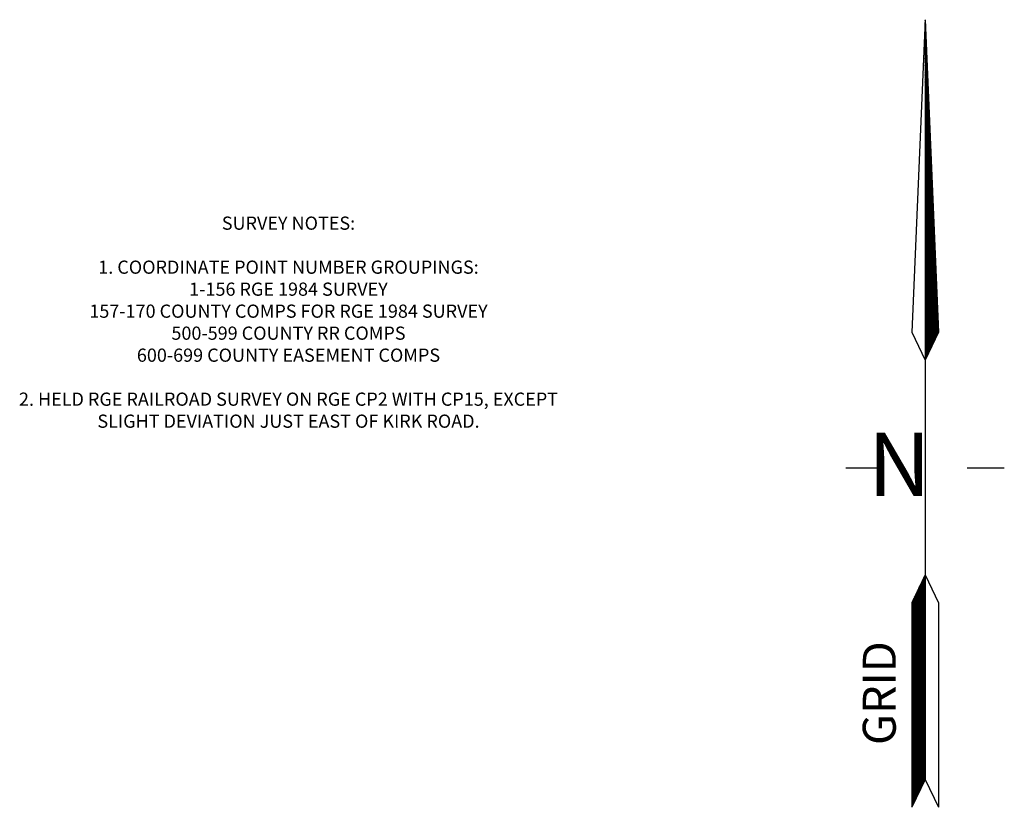
# Model space of a CAD drawing. Extents: x 711162 to 749659, y 1187961 to 1199616.
# Drawn here: x 736052 to 740525, y 1191934 to 1195515 of the extents above; entities that cross this region are included whole.
import ezdxf
from ezdxf.enums import TextEntityAlignment as Align

# ---------------------------------------------------------------- set-up
doc = ezdxf.new("R2010")
doc.units = 0
doc.header["$LTSCALE"] = 200
doc.header["$MEASUREMENT"] = 0
for name, color, linetype in [('COMP-NOTES', 2, 'Continuous'), ('DIMENSIONS', 160, 'Continuous'), ('NORTH-ARROW', 3, 'Continuous'), ('TEXT', 7, 'Continuous')]:
    doc.layers.add(name, color=color, linetype=linetype)
doc.styles.add('ROMANS', font='romans.shx')
doc.styles.add('TIMES', font='times.ttf')
pattern_1 = [(45, (-4760.72748, -5153.91516), (-0.0883883476, 0.0883883476), [])]

# ---------------------------------------------------------------- blocks, each defined once
blk = doc.blocks.new('NorthArrow')
at = {"layer": 'DIMENSIONS', "ltscale": 5}
h = blk.add_hatch(dxfattribs=at)
h.set_pattern_fill('ANSI31', color=256, style=0)
h.set_pattern_definition(pattern_1)
h.paths.add_polyline_path([(0.96, 22.65), (3.99, 29.01), (0.96, 100.03)])
h = blk.add_hatch(dxfattribs=at)
h.set_pattern_fill('ANSI31', color=256, style=0)
h.set_pattern_definition(pattern_1)
h.paths.add_polyline_path([(-2.07, -79.01), (0.96, -72.65), (0.96, -26.13), (-2.07, -32.49)])
for p, q in [((0.96, 100.03), (-2.07, 29.01)), ((0.96, 100.03), (0.96, -72.65)), ((0.96, 100.03), (3.99, 29.01)), ((-2.07, 29.01), (0.96, 22.65)), ((3.99, 29.01), (0.96, 22.65)), ((-17.04, -1.85), (-8.64, -1.85)), ((10.56, -1.85), (18.96, -1.85)), ((0.96, -26.13), (-2.07, -32.49)), ((0.96, -26.13), (3.99, -32.49)), ((-2.07, -32.49), (-2.07, -79.01)), ((3.99, -32.49), (3.99, -79.01)), ((0.96, -72.65), (-2.07, -79.01)), ((0.96, -72.65), (3.99, -79.01))]:
    blk.add_line(p, q, dxfattribs=at)
at = {"layer": 'DIMENSIONS', "ltscale": 5, "insert": (-11.98, 6.13), "char_height": 14.4, "width": 39.608, "attachment_point": 1, "style": 'ROMANS'}
blk.add_mtext('\\fLucida Calligraphy|b0|i0|c0|p66;\\C7;N', dxfattribs=at)

msp = doc.modelspace()

# ---------------------------------------------------------------- block references
at = {"layer": 'NORTH-ARROW', "xscale": 20, "yscale": 20, "zscale": 20, "rotation": 0.002808746458367665}
msp.add_blockref('NorthArrow', (740145.9, 1193514.6), dxfattribs=at)

# ---------------------------------------------------------------- texts
at = {"layer": 'COMP-NOTES', "color": 2, "insert": (737273.4, 1194620.1), "char_height": 60, "attachment_point": 2, "rotation": 0.0028, "style": 'ROMANS'}
msp.add_mtext_dynamic_manual_height_columns('SURVEY NOTES:\\P\\P1. COORDINATE POINT NUMBER GROUPINGS:\\P1-156 RGE 1984 SURVEY\\P157-170 COUNTY COMPS FOR RGE 1984 SURVEY\\P500-599 COUNTY RR COMPS\\P600-699 COUNTY EASEMENT COMPS\\P\\P2. HELD RGE RAILROAD SURVEY ON RGE CP2 WITH CP15, EXCEPT SLIGHT DEVIATION JUST EAST OF KIRK ROAD.', width=2740.36, gutter_width=35, heights=[0], dxfattribs=at)
at = {"layer": 'TEXT', "style": 'TIMES'}
msp.add_text('GRID', height=150, rotation=90.0028, dxfattribs=at).set_placement((739882.1, 1192453.4), align=Align.TOP_CENTER)

doc.saveas('drawing.dxf')
